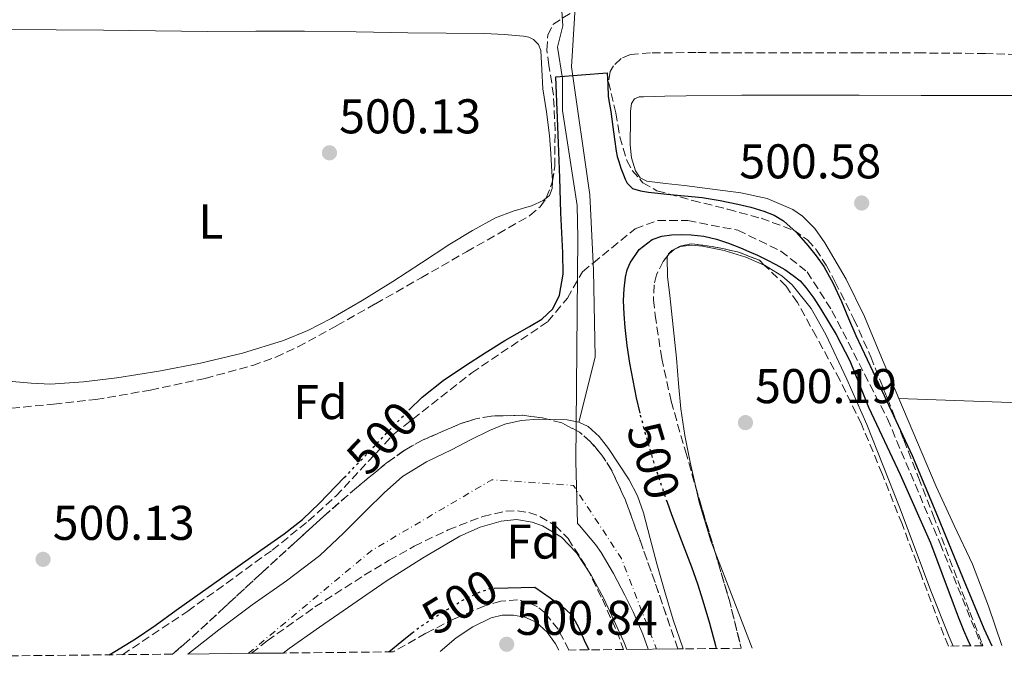
# Model space of a CAD drawing. Units: metres. Extents: x 569715 to 573155, y 4749607 to 4751955.
# Drawn here: x 572288 to 572490, y 4749632 to 4749763 of the extents above; entities that cross this region are included whole.
import ezdxf
from ezdxf.enums import TextEntityAlignment as Align

# ---------------------------------------------------------------- set-up
doc = ezdxf.new("R2010")
doc.units = ezdxf.units.M
doc.header["$MEASUREMENT"] = 0
for name, pattern in [('DGN Style 3', [2.435890702152634, 1.739921930109024, -0.6959687720436097]), ('DGN Style 4', [2.7856150101045474, 1.391937544087219, -0.6959687720436097, 0.001739921930109024, -0.6959687720436097]), ('DGN Style 5', [1.217945351076317, 0.5219765790327072, -0.6959687720436097])]:
    doc.linetypes.add(name, pattern=pattern)
for name, color, linetype, lineweight in [('Acequia sin especificar', 4, 'Continuous', 0), ('Barranco lineal', 142, 'DGN Style 3', 13), ('Cauce permanente', 151, 'Continuous', 13), ('Cauce permanente (área)', 142, 'Continuous', 13), ('Cota de curva de nivel directora', 7, 'Continuous', 0), ('Cota de punto acotado terreno', 7, 'Continuous', 0), ('Curva de nivel directora', 30, 'Continuous', 30), ('Curva de nivel directora no vista', 30, 'DGN Style 5', 30), ('Eje cauce permanente (área)', 70, 'DGN Style 4', 0), ('Etiqueta de uso rústico', 92, 'Continuous', 0), ('Etiqueta de zona arbolada', 92, 'Continuous', 0), ('Límite de municipio', 7, 'Continuous', 0), ('Línea de cambio de uso (parcela vista)', 92, 'Continuous', 0), ('Punto acotado terreno (símbolo)', 7, 'Continuous', 0), ('Zona arbolada', 92, 'DGN Style 3', 0)]:
    doc.layers.add(name, color=color, linetype=linetype, lineweight=lineweight)
doc.styles.add('Style-Arial', font='arial.ttf')

# ---------------------------------------------------------------- blocks, each defined once
blk = doc.blocks.new('5PATER')
at = {"layer": 'Punto acotado terreno (símbolo)', "linetype": 'Continuous', "lineweight": 0}
h = blk.add_hatch(color=51, dxfattribs=at)
edge = h.paths.add_edge_path()
edge.add_ellipse((0, 0), major_axis=(-0.1095731443231308, -0.1110710700762829), ratio=0.9994222409660317, start_angle=0, end_angle=360)

msp = doc.modelspace()

# ---------------------------------------------------------------- linework, layer by layer
at = {"layer": 'Acequia sin especificar', "color": 4, "linetype": 'Continuous', "lineweight": 0}
msp.add_polyline3d([(572401.8700000001, 4749771.859999999, 497.3999999999942), (572401.9299999997, 4749769.27, 497.3899999999995), (572400.9699999997, 4749753.67, 497.9499999999971), (572404.7300000004, 4749727.350000001, 497.7700000000041), (572405.4190999996, 4749713.350000001, 497.6612000000023), (572405.4900000002, 4749711.91, 497.6499999999942), (572405.8099999996, 4749693.99, 497.1699999999983), (572402.4900000002, 4749680.680000001, 495.6499999999942)], dxfattribs=at)
at = {"layer": 'Barranco lineal', "color": 142, "linetype": 'DGN Style 3', "lineweight": 13}
msp.add_polyline3d([(572308.7599999999, 4749632.880000001, 500.0500000000029), (572322.1299999999, 4749641.82, 500), (572339.4900000002, 4749654.350000001, 500), (572346.8899999997, 4749660.32, 500), (572352.5800000001, 4749665.449999999, 500), (572364.5300000003, 4749678.26, 500), (572380.4699999997, 4749690.789999999, 500), (572396.1200000001, 4749701.32, 500), (572400.1100000005, 4749706.16, 500), (572403.2400000002, 4749711.57, 500.0099999999948), (572405.4190999996, 4749713.350000001, 500.0080000000017), (572414.0499999998, 4749720.4, 500), (572418.5999999996, 4749722.07, 500), (572424.8700000001, 4749722.07, 500), (572435.1100000005, 4749720.08, 500), (572443.9299999997, 4749715.810000001, 499.9900000000052), (572449.3399999999, 4749711.539999999, 499.9900000000052), (572454.4600000001, 4749703.560000001, 499.9799999999959), (572465.8399999999, 4749681.359999999, 499.9799999999959), (572476.6600000003, 4749655.74, 499.9600000000065), (572485.1799999997, 4749634.710000001, 500.0200000000041)], dxfattribs=at)
at = {"layer": 'Cauce permanente', "color": 151, "linetype": 'Continuous', "lineweight": 13}
msp.add_polyline3d([(572423.9199999999, 4749634.08, 496.6699999999983), (572422.79, 4749634.07, 503.1300000000047), (572412.2999999998, 4749633.960000001, 496.6999999999971), (572411.6900000004, 4749635.550000001, 496.6999999999971), (572407.5700000003, 4749644.41, 496.6999999999971), (572405.0300000003, 4749649.220000001, 496.6999999999971), (572402.0199999996, 4749653.83, 496.6999999999971), (572398.9000000004, 4749657.029999999, 496.6999999999971), (572395, 4749659.350000001, 496.6999999999971), (572392.9000000004, 4749660.119999999, 496.6999999999971), (572389.6799999997, 4749660.630000001, 496.6999999999971), (572386.5199999996, 4749660.33, 496.6999999999971), (572382.1799999997, 4749659.09, 496.6999999999971), (572378.0099999999, 4749657.210000001, 496.6999999999971), (572370.3399999999, 4749652.720000001, 496.6999999999971), (572362.9199999999, 4749647.970000001, 496.6999999999971), (572356.0599999996, 4749643.27, 496.6999999999971), (572349.2199999997, 4749638.539999999, 496.6999999999971), (572342.9800000004, 4749634.140000001, 496.6999999999971), (572341.7100000001, 4749633.220000001, 496.6999999999971), (572335.2300000004, 4749633.16, 503.1499999999942), (572322.1600000003, 4749633.02, 496.6699999999983), (572328.5499999998, 4749638.02, 496.6699999999983), (572335.3499999996, 4749643.130000001, 496.6699999999983), (572342.4000000004, 4749648.07, 496.6699999999983), (572349.2699999996, 4749653.24, 496.6699999999983), (572354.1299999999, 4749657.84, 496.6699999999983), (572358.8700000001, 4749662.57, 496.6699999999983), (572362.4600000001, 4749666.109999999, 496.6699999999983), (572366.25, 4749669.460000001, 496.6699999999983), (572371.2100000001, 4749672.470000001, 496.6699999999983), (572376.4199999999, 4749675.050000001, 496.6699999999983), (572380.2400000002, 4749677.029999999, 496.6699999999983), (572384.0999999996, 4749678.949999999, 496.6699999999983), (572387.2999999998, 4749680.220000001, 496.6699999999983), (572390.6500000004, 4749681, 496.6699999999983), (572394.1299999999, 4749681.25, 496.6699999999983), (572397.6200000001, 4749681.210000001, 496.6699999999983), (572400.0599999996, 4749681.130000001, 496.6699999999983), (572402.4900000002, 4749680.680000001, 496.6699999999983), (572404.3499999996, 4749679.77, 496.6699999999983), (572406.6399999997, 4749677.720000001, 496.6699999999983), (572408.5800000001, 4749675.210000001, 496.6699999999983), (572412.8099999996, 4749668.82, 496.6699999999983), (572414.5099999999, 4749665.51, 496.6699999999983), (572415.7800000003, 4749662.01, 496.6699999999983), (572417.1399999997, 4749656.779999999, 496.6699999999983), (572418.5, 4749651.560000001, 496.6699999999983), (572420.1600000003, 4749645.779999999, 496.6699999999983), (572421.8600000005, 4749640.01, 496.6699999999983), (572423.8600000005, 4749634.26, 496.6699999999983)], close=True, dxfattribs=at)
at = {"layer": 'Cauce permanente (área)', "color": 142, "linetype": 'Continuous', "lineweight": 13, "flags": 128}
for points, elevation in [([(572322.1600000003, 4749633.02), (572328.5499999998, 4749638.02), (572335.3499999996, 4749643.130000001), (572342.4000000004, 4749648.07), (572349.2699999996, 4749653.24), (572354.1299999999, 4749657.84), (572358.8700000001, 4749662.57), (572362.4600000001, 4749666.109999999), (572366.25, 4749669.460000001), (572371.2100000001, 4749672.470000001), (572376.4199999999, 4749675.050000001), (572380.2400000002, 4749677.029999999), (572384.0999999996, 4749678.949999999), (572387.2999999998, 4749680.220000001), (572390.6500000004, 4749681), (572394.1299999999, 4749681.25), (572397.6200000001, 4749681.210000001), (572400.0599999996, 4749681.130000001), (572402.4900000002, 4749680.680000001), (572404.3499999996, 4749679.77), (572406.6399999997, 4749677.720000001), (572408.5800000001, 4749675.210000001), (572412.8099999996, 4749668.82), (572414.5099999999, 4749665.51), (572415.7800000003, 4749662.01), (572417.1399999997, 4749656.779999999), (572418.5, 4749651.560000001), (572420.1600000003, 4749645.779999999), (572421.8600000005, 4749640.01), (572423.8600000005, 4749634.26), (572423.9199999999, 4749634.08)], 496.6699999999983), ([(572412.2999999998, 4749633.960000001), (572411.6900000004, 4749635.550000001), (572407.5700000003, 4749644.41), (572405.0300000003, 4749649.220000001), (572402.0199999996, 4749653.83), (572398.9000000004, 4749657.029999999), (572395, 4749659.350000001), (572392.9000000004, 4749660.119999999), (572389.6799999997, 4749660.630000001), (572386.5199999996, 4749660.33), (572382.1799999997, 4749659.09), (572378.0099999999, 4749657.210000001), (572370.3399999999, 4749652.720000001), (572362.9199999999, 4749647.970000001), (572356.0599999996, 4749643.27), (572349.2199999997, 4749638.539999999), (572342.9800000004, 4749634.140000001), (572341.7100000001, 4749633.220000001)], 496.6999999999971)]:
    msp.add_lwpolyline(points, dxfattribs=dict(at, elevation=elevation))
at = {"layer": 'Curva de nivel directora', "color": 30, "linetype": 'Continuous', "lineweight": 30, "flags": 128}
for points, elevation in [([(572367.5499999984, 4749683.119999999), (572367.6299999988, 4749683.210000001), (572370.2999999999, 4749685.810000001), (572374.6299999994, 4749689.220000002), (572379.2199999985, 4749692.29), (572383.2199999993, 4749694.91), (572387.2599999983, 4749697.460000004), (572389.7799999996, 4749698.880000002), (572392.3200000009, 4749700.279999999), (572394.9000000004, 4749701.79), (572397.1199999999, 4749703.970000002), (572398.499999999, 4749706.77), (572399.25, 4749711.080000003), (572399.1899999996, 4749715.440000001), (572398.9900000007, 4749719.550000001), (572398.7999999986, 4749723.67), (572398.5799999994, 4749730.830000003), (572398.3200000002, 4749737.990000002), (572397.7300000001, 4749751.59), (572408.269999999, 4749752.400000001), (572408.3899999997, 4749749.970000002), (572408.5100000004, 4749747.539999999), (572408.7400000006, 4749746.000000002), (572409.04, 4749744.470000001), (572409.2500000002, 4749742.900000001), (572409.4600000003, 4749741.33), (572409.8, 4749738.82), (572410.1599999999, 4749736.310000002), (572410.37, 4749735.240000002), (572410.6600000006, 4749734.180000001), (572411.11, 4749732.810000002), (572411.6199999995, 4749731.460000002), (572411.9599999993, 4749730.61), (572412.3700000005, 4749729.780000002), (572413.5099999983, 4749728.690000001), (572415.1299999988, 4749728.210000002), (572416.7899999995, 4749727.939999999), (572418.6699999992, 4749727.7), (572420.5600000002, 4749727.470000003), (572424.1900000002, 4749727.15), (572427.8099999989, 4749726.800000002), (572431.479999999, 4749726.220000001), (572435.1200000001, 4749725.470000002), (572437.8200000003, 4749724.810000002), (572440.4800000001, 4749724.020000001), (572442.5900000001, 4749723.210000002), (572444.5300000003, 4749722.020000001), (572447.1399999987, 4749719.590000001), (572449.47, 4749716.930000001), (572451.2200000002, 4749714.859999999), (572452.7999999982, 4749712.660000003), (572454.7299999994, 4749709.119999999), (572456.4199999992, 4749705.470000002), (572457.8799999988, 4749701.960000002), (572459.3600000007, 4749698.45), (572465.199999999, 4749686.140000002), (572470.959999999, 4749673.800000001), (572476.1200000001, 4749661.320000002), (572481.2299999997, 4749648.82), (572485.650000001, 4749638.240000002), (572487.2600000004, 4749634.730000002)], 500.0000000000006), ([(572415.0599999995, 4749682.5), (572414.3399999997, 4749685.67), (572413.6, 4749689.220000002), (572412.9400000004, 4749692.789999999), (572412.3899999984, 4749696.430000001), (572411.9500000003, 4749700.08), (572411.7499999991, 4749702.86), (572411.6599999997, 4749705.640000001), (572411.7499999991, 4749708.050000001), (572412.0300000008, 4749710.470000002), (572412.3899999984, 4749711.950000001), (572413.0099999999, 4749713.380000002), (572414.8799999984, 4749716.119999999), (572417.5000000002, 4749718.150000001), (572419.4899999995, 4749718.869999999), (572421.5199999991, 4749719.140000002), (572423.5399999997, 4749719.220000002), (572425.5499999991, 4749719.140000002), (572428.1599999998, 4749718.84), (572430.7399999992, 4749718.27), (572433.2299999992, 4749717.439999999), (572435.6599999989, 4749716.480000001), (572437.409999999, 4749715.730000001), (572439.1399999991, 4749714.95), (572441.05, 4749714.020000001), (572442.9399999988, 4749713.039999999), (572444.7599999983, 4749711.990000002), (572446.5099999984, 4749710.800000002), (572447.900000001, 4749709.66), (572449.1199999992, 4749708.340000001), (572450.7100000005, 4749706.15), (572452.159999999, 4749703.870000001), (572455.2999999993, 4749698.650000001), (572458.1299999993, 4749693.27), (572460.0699999993, 4749688.500000002), (572461.9800000003, 4749683.730000001), (572468.469999999, 4749669.869999999), (572474.6600000005, 4749655.880000002), (572476.9999999985, 4749649.660000001), (572479.3299999998, 4749643.430000001), (572480.3699999992, 4749640.680000001), (572481.4399999998, 4749637.939999999), (572482.3699999996, 4749635.880000001), (572482.9199999995, 4749634.689999999)], 500.0000000000007), ([(572306.0099999994, 4749632.850000001), (572307.1799999984, 4749633.560000001), (572311.3899999994, 4749636.109999999), (572315.4599999997, 4749638.850000001), (572319.7400000001, 4749642.039999999), (572332.4000000001, 4749650.970000001), (572337.17, 4749654.33), (572341.94, 4749657.680000001), (572345.7199999996, 4749660.670000002), (572349.2299999989, 4749663.990000002), (572354.2899999993, 4749669.25)], 500.0000000000009), ([(572430.7599999993, 4749634.150000001), (572430.6099999996, 4749634.720000001), (572429.3499999989, 4749639.310000002), (572428.0300000003, 4749643.880000001), (572426.9100000004, 4749647.37), (572425.699999999, 4749650.840000001), (572423.6200000001, 4749656.210000002), (572421.5399999992, 4749661.59), (572420.6499999998, 4749664.150000001)], 500.0000000000009), ([(572385.079999999, 4749646.560000001), (572393.4599999987, 4749646.770000001), (572396.5700000001, 4749644.550000002), (572399.6799999991, 4749642.32), (572401.0000000001, 4749641.02), (572402.4100000005, 4749638.539999999), (572403.5799999995, 4749635.890000002), (572404.5199999983, 4749633.880000001)], 500.0000000000009), ([(572363.4400000002, 4749633.449999999), (572366.1099999989, 4749635.66), (572368.2300000001, 4749637.340000001)], 500.000000000001)]:
    msp.add_lwpolyline(points, dxfattribs=dict(at, elevation=elevation))
at = {"layer": 'Curva de nivel directora no vista', "color": 30, "linetype": 'DGN Style 5', "lineweight": 30, "flags": 128}
for points, elevation in [([(572354.2899999993, 4749669.25), (572357.1599999993, 4749672.240000002), (572365.0400000005, 4749680.530000002), (572367.5499999984, 4749683.119999999)], 500.000000000001), ([(572420.6499999998, 4749664.150000001), (572418.6600000003, 4749669.960000001), (572416.0999999989, 4749678.440000001), (572415.16, 4749682.04), (572415.0599999995, 4749682.5)], 500.000000000001), ([(572368.2300000001, 4749637.340000001), (572369.4599999995, 4749638.310000001), (572372.4599999991, 4749640.36), (572375.5799999994, 4749642.24), (572378.6399999994, 4749644.110000002), (572381.8400000002, 4749645.640000002), (572384.4499999987, 4749646.550000002), (572385.079999999, 4749646.560000001)], 500.0000000000009)]:
    msp.add_lwpolyline(points, dxfattribs=dict(at, elevation=elevation))
at = {"layer": 'Eje cauce permanente (área)', "color": 70, "linetype": 'DGN Style 4', "lineweight": 0, "extrusion": (0.0001180560869597566, 0.0001147315189888685, 0.9999999864497194), "elevation": 1109.189960031156, "flags": 128}
msp.add_lwpolyline([(572334.5073743401, 4749633.054001398), (572359.9573753425, 4749654.264002061), (572384.547375172, 4749668.724001634), (572401.3173750547, 4749667.564001415), (572411.1473749863, 4749652.524001379), (572418.3673749357, 4749633.924001404)], dxfattribs=at)
at = {"layer": 'Límite de municipio', "color": 7, "linetype": 'Continuous', "lineweight": 0}
msp.add_polyline3d([(572398.9800000004, 4749777, 501.42), (572398.9800000004, 4749776.49, 501.42), (572398.9600000009, 4749773.710000001, 501.34), (572398.9200000018, 4749766.199999999, 500.78), (572399.1999999993, 4749762.109999999, 500.5700000000001), (572398.0700000003, 4749757.710000001, 500.3), (572399.1099999994, 4749751.290000001, 500), (572399.129999999, 4749744.67, 500), (572402.1099999994, 4749725.15, 500), (572402.25, 4749718.52, 500), (572401.8599999994, 4749672.560000001, 496.68), (572402.1700000018, 4749659.810000001, 496.69), (572402.5899999999, 4749659.430000001, 496.69), (572405.879999999, 4749655.529999999, 496.69), (572407.0199999996, 4749653.869999999, 496.69), (572409.5899999999, 4749649.58, 496.69), (572411.9200000018, 4749645.140000001, 496.69), (572413.6000000016, 4749641.66, 496.69), (572415.5899999999, 4749637.07, 496.69), (572416.7100000009, 4749634, 496.69)], dxfattribs=at)
at = {"layer": 'Línea de cambio de uso (parcela vista)', "color": 92, "linetype": 'Continuous', "lineweight": 0, "extrusion": (0.009870574654157648, -0.0003546393189811621, 0.9999512218038189), "elevation": 4467.430118904555, "flags": 128}
msp.add_lwpolyline([(572435.3340122522, 4749687.403008211), (572510.2076691623, 4749684.713008043)], dxfattribs=at)
at = {"layer": 'Línea de cambio de uso (parcela vista)', "color": 92, "linetype": 'Continuous', "lineweight": 0}
for points in [[(572285.3899999997, 4749761.300000001, 500.0299999999989), (572295.1200000001, 4749761.279999999, 500.0299999999989), (572304.8600000005, 4749761.220000001, 500.0399999999936), (572315.5300000003, 4749761.08, 500.0599999999977), (572326.2000000002, 4749760.949999999, 500.0800000000018), (572336.1500000004, 4749760.980000001, 500.1000000000058), (572346.1100000005, 4749761, 500.1399999999995), (572356.7100000001, 4749760.84, 500.179999999993), (572367.3200000003, 4749760.66, 500.2200000000012), (572375.2300000004, 4749760.58, 500.25), (572383.1299999999, 4749760.52, 500.2799999999989), (572387.1299999999, 4749760.32, 500.2799999999989), (572391.1299999999, 4749759.939999999, 500.2700000000041), (572392.1799999997, 4749759.75, 500.2700000000041), (572393.1799999997, 4749759.27, 500.2799999999989), (572394.1600000003, 4749758.26, 500.320000000007), (572394.6299999999, 4749757.01, 500.3500000000058), (572394.8499999996, 4749753.09, 500.3600000000006), (572395.0499999998, 4749749.17, 500.3800000000047), (572395.7999999998, 4749744.380000001, 500.3999999999942), (572396.4600000001, 4749739.57, 500.4100000000035), (572396.7300000004, 4749735.84, 500.3800000000047), (572396.9500000002, 4749732.100000001, 500.3300000000018), (572397.04, 4749730.369999999, 500.3399999999965), (572397.0367000002, 4749730.088, 500.3415999999997)], [(572498.5800000001, 4749747.779999999, 501.179999999993), (572485.6699999999, 4749747.76, 501.1699999999983), (572472.7599999999, 4749747.76, 501.1499999999942), (572460.0599999996, 4749747.810000001, 501.1399999999995), (572447.3700000001, 4749747.859999999, 501.1300000000047), (572435.9400000004, 4749747.810000001, 501.0599999999977), (572424.5199999996, 4749747.699999999, 500.9400000000023), (572420.1500000004, 4749747.630000001, 500.8800000000047), (572415.7800000003, 4749747.52, 500.8399999999965), (572414.8300000001, 4749747.52, 500.8399999999965), (572413.9100000003, 4749747.08, 500.8399999999965), (572413.2699999996, 4749746.100000001, 500.8399999999965), (572413.0599999996, 4749744.58, 500.8399999999965), (572413.1100000005, 4749743.039999999, 500.8399999999965), (572412.9900000002, 4749737.66, 500.8399999999965), (572413.29, 4749734.960000001, 500.8399999999965), (572414.1200000001, 4749732.279999999, 500.8399999999965), (572415.0499999998, 4749730.880000001, 500.7400000000052), (572416.4199999999, 4749730.15, 500.6399999999995), (572420.29, 4749729.699999999, 500.6300000000047), (572424.1500000004, 4749729.300000001, 500.6399999999995), (572429.9400000004, 4749728.550000001, 500.6399999999995), (572435.7400000002, 4749727.76, 500.6499999999942), (572441.1799999997, 4749726.59, 500.6499999999942), (572446.4100000003, 4749724.34, 500.6499999999942), (572448.4199999999, 4749722.970000001, 500.6600000000035), (572450.9299999997, 4749720.449999999, 500.6699999999983), (572452.9800000004, 4749717.52, 500.6999999999971), (572457.3700000001, 4749710.060000001, 500.7899999999936), (572461.1399999997, 4749702.359999999, 500.9100000000035), (572464.6500000004, 4749693.939999999, 501.1300000000047), (572468.1699999999, 4749685.52, 501.2899999999936)], [(572397.0367000002, 4749730.088, 500.3415999999997), (572397.0199999996, 4749728.65, 500.3500000000058), (572396.4100000003, 4749727.24, 500.3300000000018), (572395.7412999999, 4749726.692399999, 500.3246999999974)], [(572395.7412999999, 4749726.692399999, 500.3246999999974), (572395.1399999997, 4749726.199999999, 500.320000000007), (572392.7199999997, 4749725.09, 500.3099999999977), (572388.9600000001, 4749724.029999999, 500.320000000007), (572385.3700000001, 4749722.66, 500.320000000007), (572380.6299999999, 4749720.01, 500.2400000000052), (572375.9600000001, 4749717.210000001, 500.1699999999983), (572370.1200000001, 4749713.369999999, 500.179999999993), (572364.2800000003, 4749709.539999999, 500.1900000000023), (572357.9900000002, 4749705.67, 500.1499999999942), (572351.5899999999, 4749701.939999999, 500.1199999999953), (572346.8099999996, 4749699.49, 500.1100000000006), (572341.8300000001, 4749697.460000001, 500.0899999999965), (572333.3700000001, 4749694.800000001, 500.0899999999965), (572324.7599999999, 4749692.76, 500.0899999999965), (572316.1900000004, 4749691.140000001, 500.1100000000006), (572307.5599999996, 4749689.779999999, 500.1199999999953), (572300.7699999996, 4749688.91, 500.1300000000047), (572293.9600000001, 4749688.470000001, 500.1199999999953), (572290.0199999996, 4749688.67, 500.1100000000006), (572286.0700000003, 4749688.980000001, 500.0899999999965)], [(572422.0387000004, 4749716.1284, 500.4464000000008), (572421.5499999998, 4749715.91, 500.429999999993), (572420.8899999997, 4749715.27, 500.3999999999942), (572420.7526000004, 4749714.891100001, 500.3904999999941)], [(572440.5636, 4749712.9299, 500.6996000000072), (572436.7599999999, 4749714.560000001, 500.6699999999983), (572432.3300000001, 4749715.92, 500.5899999999965), (572427.8499999996, 4749716.800000001, 500.5099999999948), (572425.5999999996, 4749717.01, 500.5), (572423.3399999999, 4749716.710000001, 500.4900000000052), (572422.0387000004, 4749716.1284, 500.4464000000008)], [(572420.7526000004, 4749714.891100001, 500.3904999999941), (572420.5999999996, 4749714.470000001, 500.3800000000047), (572420.7000000002, 4749710.59, 500.3699999999953), (572421.1299999999, 4749706.710000001, 500.3600000000006), (572421.8300000001, 4749700.27, 500.3600000000006), (572422.5199999996, 4749693.83, 500.3600000000006), (572422.9600000001, 4749688.609999999, 500.3600000000006), (572423.4199999999, 4749683.4, 500.3600000000006), (572424.2400000002, 4749677.890000001, 500.3600000000006), (572425.3499999996, 4749672.42, 500.3500000000058), (572426.4881999996, 4749667.282500001, 500.3185999999987)], [(572479.3399999999, 4749634.65, 500.3099999999977), (572478.5099999999, 4749636.560000001, 500.320000000007), (572474.7300000004, 4749646.01, 500.3800000000047), (572471.5300000003, 4749654.600000001, 500.4100000000035), (572468.3300000001, 4749663.189999999, 500.4400000000023), (572465, 4749671.680000001, 500.4799999999959), (572461.5899999999, 4749680.15, 500.5099999999948), (572457.5300000003, 4749689.480000001, 500.5099999999948), (572453.1799999997, 4749698.689999999, 500.5099999999948), (572450.1799999997, 4749704.02, 500.5899999999965), (572446.2599999999, 4749708.880000001, 500.679999999993), (572444.1399999997, 4749710.75, 500.6999999999971), (572440.6100000005, 4749712.91, 500.6999999999971), (572440.5636, 4749712.9299, 500.6996000000072)], [(572468.1699999999, 4749685.52, 501.2899999999936), (572471.9900000002, 4749676.470000001, 501.2899999999936), (572475.8300000001, 4749667.430000001, 501.2799999999989), (572479.5700000003, 4749659.439999999, 501.2899999999936), (572483.3499999996, 4749651.480000001, 501.2899999999936), (572486.5700000003, 4749642.850000001, 501.1999999999971), (572489.3700000001, 4749634.76, 501.0899999999965)], [(572426.4881999996, 4749667.282500001, 500.3185999999987), (572427.1600000003, 4749664.25, 500.3000000000029), (572429.5700000003, 4749656.26, 500.25), (572430.4672999998, 4749653.9286, 500.2556000000041)], [(572430.4672999998, 4749653.9286, 500.2556000000041), (572432.7800000003, 4749647.92, 500.2700000000041), (572436.0099999999, 4749639.59, 500.320000000007), (572438.0599999996, 4749634.220000001, 500.3699999999953)], [(572374, 4749633.560000001, 500.6100000000006), (572377.2999999998, 4749636.310000001, 500.6199999999953), (572380.6900000004, 4749638.609999999, 500.6600000000035), (572384.4500000002, 4749640.42, 500.7200000000012), (572386.7300000004, 4749640.980000001, 500.75), (572389.0300000003, 4749641, 500.7799999999989), (572391.3899999997, 4749640.609999999, 500.8000000000029), (572393.6699999999, 4749639.560000001, 500.8000000000029), (572395.9800000004, 4749637.52, 500.7799999999989), (572397.6900000004, 4749635.09, 500.7599999999948), (572398.3700000001, 4749633.810000001, 500.75)]]:
    msp.add_polyline3d(points, dxfattribs=at)
at = {"layer": 'Zona arbolada', "color": 92, "linetype": 'DGN Style 3', "lineweight": 0, "flags": 128}
for points, elevation in [([(572422.0387000004, 4749716.1284), (572421.0300000003, 4749715.24), (572420.7526000004, 4749714.891100001)], 503.2299999999959), ([(572422.79, 4749634.07), (572421.1799999997, 4749638.83), (572418.1200000001, 4749647.699999999), (572415.1100000005, 4749656.189999999), (572412.0199999996, 4749664.65), (572409.1399999997, 4749670.92), (572407.2100000001, 4749673.859999999), (572404.8200000003, 4749676.710000001), (572402.6299999999, 4749678.600000001), (572398.9600000001, 4749680.49), (572395.0300000003, 4749681.539999999), (572390.8499999996, 4749682.07), (572384.4500000002, 4749681.9), (572381.2999999998, 4749681.310000001), (572378.25, 4749680.359999999), (572370.3700000001, 4749676.960000001), (572366.6600000003, 4749674.880000001), (572363.1799999997, 4749672.41), (572356.8099999996, 4749667.189999999), (572350.6299999999, 4749661.810000001), (572343.9900000002, 4749655.77), (572337.3700000001, 4749649.720000001), (572329.7000000002, 4749642.619999999), (572322.0099999999, 4749635.560000001), (572319.0300000003, 4749632.99)], 503.1300000000046)]:
    msp.add_lwpolyline(points, dxfattribs=dict(at, elevation=elevation))
at = {"layer": 'Zona arbolada', "color": 92, "linetype": 'DGN Style 3', "lineweight": 0, "extrusion": (-2.669495679590807e-05, 0.0004394179814697968, 0.9999999030996037), "elevation": 2575.059685336195, "flags": 128}
msp.add_lwpolyline([(572440.5768297887, 4749712.256929029), (572439.5532297383, 4749713.247029755), (572435.0732297396, 4749714.987029535), (572430.4732297416, 4749715.967029387), (572425.6832297432, 4749716.637029266), (572423.2832297436, 4749716.157029283), (572422.1332297446, 4749715.527029331), (572422.0519297449, 4749715.455429337)], dxfattribs=at)
at = {"layer": 'Zona arbolada', "color": 92, "linetype": 'DGN Style 3', "lineweight": 0, "extrusion": (-0.2572174118269576, -0.06858825747866773, 0.9639164144204007), "elevation": -472524.2430880069, "flags": 128}
msp.add_lwpolyline([(-4441821.239703701, 1712879.606646701), (-4441818.312998055, 1712879.668628989), (-4441807.761072041, 1712880.013091315), (-4441807.311437964, 1712880.025872356)], dxfattribs=at)
at = {"layer": 'Zona arbolada', "color": 92, "linetype": 'DGN Style 3', "lineweight": 0, "extrusion": (0.1103340429848661, 0.04432991386219603, 0.9929054626174558), "elevation": 274210.2403501952, "flags": 128}
msp.add_lwpolyline([(4193824.260151397, -2285505.667006473), (4193814.19350607, -2285504.700700555), (4193803.954571996, -2285503.271005115)], dxfattribs=at)
at = {"layer": 'Zona arbolada', "color": 92, "linetype": 'DGN Style 3', "lineweight": 0}
for points in [[(572397.0367000002, 4749730.088, 503.7804999999935), (572397.5300000003, 4749733.189999999, 503.7899999999936), (572397.5800000001, 4749740.52, 503.7899999999936), (572397.2599999999, 4749747.859999999, 503.7899999999936), (572396.3099999996, 4749754.02, 503.7899999999936), (572395.9100000003, 4749757.100000001, 503.7899999999936), (572396.0700000003, 4749760.16, 503.7899999999936), (572397.1500000004, 4749762.369999999, 503.7899999999936), (572401.3399999999, 4749765.08, 503.7899999999936), (572404.25, 4749765.810000001, 503.7899999999936), (572412.5899999999, 4749766.77, 503.7899999999936), (572420.9500000002, 4749767.279999999, 503.7899999999936), (572432.8099999996, 4749767.680000001, 503.8000000000029), (572444.6600000003, 4749768.08, 503.8399999999965), (572457.0899999999, 4749768.550000001, 503.9199999999983), (572469.5099999999, 4749768.980000001, 504), (572481.4600000001, 4749768.980000001, 504.0200000000041), (572493.4199999999, 4749768.640000001, 504.0399999999936)], [(572285.9299999997, 4749683.529999999, 504), (572294.5999999996, 4749684.359999999, 504), (572303.2400000002, 4749685.300000001, 504), (572314.5099999999, 4749687.26, 503.9799999999959), (572325.7199999997, 4749689.65, 503.9600000000065), (572335.4800000004, 4749692.300000001, 503.9499999999971), (572340.2100000001, 4749694.01, 503.9400000000023), (572344.7800000003, 4749696.130000001, 503.929999999993), (572352.7800000003, 4749700.5, 503.8999999999942), (572360.7100000001, 4749704.970000001, 503.8699999999953), (572370.0599999996, 4749710.310000001, 503.8500000000058), (572379.4199999999, 4749715.65, 503.8399999999965), (572385.9100000003, 4749719.359999999, 503.8000000000029), (572392.3899999997, 4749723.08, 503.7700000000041), (572394.5499999998, 4749724.92, 503.7700000000041), (572395.7800000003, 4749726.75, 503.7799999999989), (572397.0099999999, 4749729.92, 503.7799999999989), (572397.5300000003, 4749733.189999999, 503.7899999999936), (572397.5800000001, 4749740.52, 503.7899999999936), (572397.2599999999, 4749747.859999999, 503.7899999999936), (572396.3099999996, 4749754.02, 503.7899999999936), (572395.9100000003, 4749757.100000001, 503.7899999999936), (572396.0700000003, 4749760.16, 503.7899999999936), (572397.1500000004, 4749762.369999999, 503.7899999999936), (572401.3399999999, 4749765.08, 503.7899999999936)], [(572499.7100000001, 4749756.02, 504.6000000000058), (572485.9900000002, 4749756.4, 504.6000000000058), (572473.0499999998, 4749756.51, 504.6000000000058), (572460.0999999996, 4749756.550000001, 504.6000000000058), (572448.0300000003, 4749756.560000001, 504.6000000000058), (572435.9600000001, 4749756.560000001, 504.6000000000058), (572426.5700000003, 4749756.57, 504.6100000000006), (572417.1799999997, 4749756.560000001, 504.6199999999953), (572413.0499999998, 4749756.17, 504.6199999999953), (572411.1500000004, 4749755.350000001, 504.6199999999953), (572409.5599999996, 4749753.84, 504.6199999999953), (572408.9199999999, 4749752.680000001, 504.6199999999953), (572408.5899999999, 4749750.57, 504.6199999999953), (572410.0700000003, 4749744.180000001, 504.6199999999953), (572410.8799999999, 4749739.279999999, 504.6199999999953), (572412.3099999996, 4749734.42, 504.6000000000058), (572413.4000000004, 4749732.390000001, 504.570000000007), (572415.6399999997, 4749729.850000001, 504.4700000000012), (572418.5199999996, 4749728.199999999, 504.4100000000035), (572425.7999999998, 4749726.210000001, 504.4100000000035), (572433.0800000001, 4749724.4, 504.4100000000035), (572439.9000000004, 4749722.539999999, 504.4199999999983), (572446.5999999996, 4749720.07, 504.429999999993), (572449.4100000003, 4749718.119999999, 504.429999999993), (572451.1399999997, 4749716.210000001, 504.429999999993), (572453.2800000003, 4749712.92, 504.429999999993), (572455.1100000005, 4749709.439999999, 504.429999999993), (572458.9600000001, 4749701.83, 504.4400000000023), (572462.4199999999, 4749694.08, 504.4400000000023), (572465.8300000001, 4749685.550000001, 504.4499999999971), (572469.2100000001, 4749677, 504.4600000000065), (572472.2400000002, 4749669.27, 504.4600000000065), (572475.2400000002, 4749661.539999999, 504.4400000000023), (572477.7699999996, 4749654.84, 504.3800000000047), (572480.29, 4749648.130000001, 504.2799999999989), (572482.7699999996, 4749641.65, 504.1699999999983), (572485.2699999996, 4749635.17, 504.0800000000018), (572485.4500000002, 4749634.720000001, 504.070000000007), (572478.3700000001, 4749634.640000001, 503.6300000000047), (572476.5499999998, 4749639.16, 503.6100000000006), (572472.7100000001, 4749649.460000001, 503.5599999999977), (572468.8399999999, 4749659.75, 503.5), (572464.7699999996, 4749670.039999999, 503.4700000000012), (572460.5, 4749680.26, 503.4499999999971), (572456.0800000001, 4749689.33, 503.4100000000035), (572451.2599999999, 4749698.210000001, 503.3600000000006), (572447.3499999996, 4749705.24, 503.2799999999989), (572445.04, 4749708.600000001, 503.2400000000052), (572439.54, 4749713.92, 503.2299999999959), (572435.0599999996, 4749715.66, 503.2299999999959), (572430.4600000001, 4749716.640000001, 503.2299999999959), (572425.6699999999, 4749717.310000001, 503.2299999999959), (572423.2699999996, 4749716.83, 503.2299999999959), (572422.1200000001, 4749716.199999999, 503.2299999999959), (572421.0300000003, 4749715.24, 503.2299999999959), (572419.79, 4749713.680000001, 503.2299999999959), (572418.4000000004, 4749710.939999999, 503.2400000000052), (572417.9100000003, 4749708.880000001, 503.2599999999948), (572417.7999999998, 4749705.77, 503.2799999999989), (572418.1399999997, 4749702.65, 503.2899999999936), (572419.4800000004, 4749693.76, 503.3000000000029), (572421.4299999997, 4749684.949999999, 503.3099999999977), (572424.3499999996, 4749674.689999999, 503.3399999999965), (572427.2999999998, 4749664.470000001, 503.3999999999942), (572430.3399999999, 4749654.359999999, 503.4900000000052), (572433.3300000001, 4749644.230000001, 503.6100000000006), (572435.8300000001, 4749634.199999999, 503.7799999999989), (572423.9199999999, 4749634.08, 496.6699999999983), (572422.79, 4749634.07, 503.1300000000047), (572421.1799999997, 4749638.83, 503.1300000000047), (572418.1200000001, 4749647.699999999, 503.1300000000047), (572415.1100000005, 4749656.189999999, 503.1300000000047), (572412.0199999996, 4749664.65, 503.1300000000047), (572409.1399999997, 4749670.92, 503.1300000000047), (572407.2100000001, 4749673.859999999, 503.1300000000047), (572404.8200000003, 4749676.710000001, 503.1300000000047), (572402.6299999999, 4749678.600000001, 503.1300000000047), (572398.9600000001, 4749680.49, 503.1300000000047), (572395.0300000003, 4749681.539999999, 503.1300000000047), (572390.8499999996, 4749682.07, 503.1300000000047), (572384.4500000002, 4749681.9, 503.1300000000047), (572381.2999999998, 4749681.310000001, 503.1300000000047), (572378.25, 4749680.359999999, 503.1300000000047), (572370.3700000001, 4749676.960000001, 503.1300000000047), (572366.6600000003, 4749674.880000001, 503.1300000000047), (572363.1799999997, 4749672.41, 503.1300000000047), (572356.8099999996, 4749667.189999999, 503.1300000000047), (572350.6299999999, 4749661.810000001, 503.1300000000047), (572343.9900000002, 4749655.77, 503.1300000000047), (572337.3700000001, 4749649.720000001, 503.1300000000047), (572329.7000000002, 4749642.619999999, 503.1300000000047), (572322.0099999999, 4749635.560000001, 503.1300000000047), (572319.0300000003, 4749632.99, 503.1300000000047), (572256.75, 4749632.34, 503.9600000000065)], [(572499.7100000001, 4749756.02, 504.6000000000058), (572485.9900000002, 4749756.4, 504.6000000000058), (572473.0499999998, 4749756.51, 504.6000000000058), (572460.0999999996, 4749756.550000001, 504.6000000000058), (572448.0300000003, 4749756.560000001, 504.6000000000058), (572435.9600000001, 4749756.560000001, 504.6000000000058), (572426.5700000003, 4749756.57, 504.6100000000006), (572417.1799999997, 4749756.560000001, 504.6199999999953), (572413.0499999998, 4749756.17, 504.6199999999953), (572411.1500000004, 4749755.350000001, 504.6199999999953), (572409.5599999996, 4749753.84, 504.6199999999953), (572408.9199999999, 4749752.680000001, 504.6199999999953), (572408.5899999999, 4749750.57, 504.6199999999953), (572410.0700000003, 4749744.180000001, 504.6199999999953), (572410.8799999999, 4749739.279999999, 504.6199999999953), (572412.3099999996, 4749734.42, 504.6000000000058), (572413.4000000004, 4749732.390000001, 504.570000000007), (572415.6399999997, 4749729.850000001, 504.4700000000012), (572418.5199999996, 4749728.199999999, 504.4100000000035), (572425.7999999998, 4749726.210000001, 504.4100000000035), (572433.0800000001, 4749724.4, 504.4100000000035), (572439.9000000004, 4749722.539999999, 504.4199999999983), (572446.5999999996, 4749720.07, 504.429999999993), (572449.4100000003, 4749718.119999999, 504.429999999993), (572451.1399999997, 4749716.210000001, 504.429999999993), (572453.2800000003, 4749712.92, 504.429999999993), (572455.1100000005, 4749709.439999999, 504.429999999993), (572458.9600000001, 4749701.83, 504.4400000000023), (572462.4199999999, 4749694.08, 504.4400000000023), (572465.8300000001, 4749685.550000001, 504.4499999999971), (572469.2100000001, 4749677, 504.4600000000065), (572472.2400000002, 4749669.27, 504.4600000000065), (572475.2400000002, 4749661.539999999, 504.4400000000023), (572477.7699999996, 4749654.84, 504.3800000000047), (572480.29, 4749648.130000001, 504.2799999999989), (572482.7699999996, 4749641.65, 504.1699999999983), (572485.2699999996, 4749635.17, 504.0800000000018), (572485.4500000002, 4749634.720000001, 504.070000000007)], [(572395.7412999999, 4749726.692399999, 503.7796999999992), (572395.7800000003, 4749726.75, 503.7799999999989), (572397.0099999999, 4749729.92, 503.7799999999989), (572397.0367000002, 4749730.088, 503.7804999999935)], [(572285.9299999997, 4749683.529999999, 504), (572294.5999999996, 4749684.359999999, 504), (572303.2400000002, 4749685.300000001, 504), (572314.5099999999, 4749687.26, 503.9799999999959), (572325.7199999997, 4749689.65, 503.9600000000065), (572335.4800000004, 4749692.300000001, 503.9499999999971), (572340.2100000001, 4749694.01, 503.9400000000023), (572344.7800000003, 4749696.130000001, 503.929999999993), (572352.7800000003, 4749700.5, 503.8999999999942), (572360.7100000001, 4749704.970000001, 503.8699999999953), (572370.0599999996, 4749710.310000001, 503.8500000000058), (572379.4199999999, 4749715.65, 503.8399999999965), (572385.9100000003, 4749719.359999999, 503.8000000000029), (572392.3899999997, 4749723.08, 503.7700000000041), (572394.5499999998, 4749724.92, 503.7700000000041), (572395.7412999999, 4749726.692399999, 503.7796999999992)], [(572420.7526000004, 4749714.891100001, 503.2299999999959), (572419.79, 4749713.680000001, 503.2299999999959), (572418.4000000004, 4749710.939999999, 503.2400000000052), (572417.9100000003, 4749708.880000001, 503.2599999999948), (572417.7999999998, 4749705.77, 503.2799999999989), (572418.1399999997, 4749702.65, 503.2899999999936), (572419.4800000004, 4749693.76, 503.3000000000029), (572421.4299999997, 4749684.949999999, 503.3099999999977), (572424.3499999996, 4749674.689999999, 503.3399999999965), (572426.4881999996, 4749667.282500001, 503.3834999999963)], [(572478.3700000001, 4749634.640000001, 503.6300000000047), (572476.5499999998, 4749639.16, 503.6100000000006), (572472.7100000001, 4749649.460000001, 503.5599999999977), (572468.8399999999, 4749659.75, 503.5), (572464.7699999996, 4749670.039999999, 503.4700000000012), (572460.5, 4749680.26, 503.4499999999971), (572456.0800000001, 4749689.33, 503.4100000000035), (572451.2599999999, 4749698.210000001, 503.3600000000006), (572447.3499999996, 4749705.24, 503.2799999999989), (572445.04, 4749708.600000001, 503.2400000000052), (572440.5636, 4749712.9299, 503.2318999999989)], [(572335.2300000004, 4749633.16, 503.1499999999942), (572338.4600000001, 4749635.720000001, 503.1499999999942), (572348.2599999999, 4749642.680000001, 503.0599999999977), (572358.3899999997, 4749649.189999999, 502.9600000000065), (572363.4800000004, 4749652.27, 502.9199999999983), (572368.6799999997, 4749655.189999999, 502.8899999999995), (572375.6200000001, 4749658.51, 502.8899999999995), (572382.7800000003, 4749661.300000001, 502.8899999999995), (572387.4600000001, 4749662.380000001, 502.8800000000047), (572389.8700000001, 4749662.42, 502.8800000000047), (572392.2199999997, 4749662.07, 502.8800000000047), (572394.4900000002, 4749661.300000001, 502.8800000000047), (572397.6299999999, 4749659.42, 502.8800000000047), (572400.25, 4749656.74, 502.8800000000047), (572404.1600000003, 4749650.640000001, 502.8800000000047), (572407.2999999998, 4749644.279999999, 502.8800000000047), (572410.2400000002, 4749637.689999999, 502.8800000000047), (572411.6500000004, 4749633.949999999, 502.8899999999995)], [(572400.4400000004, 4749633.83, 503.1199999999953), (572398.2300000004, 4749638.09, 503.1300000000047), (572395.5899999999, 4749641.42, 503.1499999999942), (572393.9500000002, 4749642.710000001, 503.1600000000035), (572392.0999999996, 4749643.640000001, 503.179999999993), (572389.9000000004, 4749644.130000001, 503.1999999999971), (572386.4500000002, 4749643.890000001, 503.25), (572383.1399999997, 4749642.890000001, 503.2799999999989), (572377.0099999999, 4749640.289999999, 503.3000000000029), (572371.0300000003, 4749637.27, 503.3099999999977), (572364.5800000001, 4749633.609999999, 503.320000000007), (572364.3499999996, 4749633.460000001, 503.320000000007)]]:
    msp.add_polyline3d(points, dxfattribs=at)
msp.add_polyline3d([(572411.6500000004, 4749633.949999999, 502.8899999999995), (572400.4400000004, 4749633.83, 503.1199999999953), (572398.2300000004, 4749638.09, 503.1300000000047), (572395.5899999999, 4749641.42, 503.1499999999942), (572393.9500000002, 4749642.710000001, 503.1600000000035), (572392.0999999996, 4749643.640000001, 503.179999999993), (572389.9000000004, 4749644.130000001, 503.1999999999971), (572386.4500000002, 4749643.890000001, 503.25), (572383.1399999997, 4749642.890000001, 503.2799999999989), (572377.0099999999, 4749640.289999999, 503.3000000000029), (572371.0300000003, 4749637.27, 503.3099999999977), (572364.5800000001, 4749633.609999999, 503.320000000007), (572364.3499999996, 4749633.460000001, 503.320000000007), (572341.7100000001, 4749633.220000001, 496.6999999999971), (572335.2300000004, 4749633.16, 503.1499999999942), (572338.4600000001, 4749635.720000001, 503.1499999999942), (572348.2599999999, 4749642.680000001, 503.0599999999977), (572358.3899999997, 4749649.189999999, 502.9600000000065), (572363.4800000004, 4749652.27, 502.9199999999983), (572368.6799999997, 4749655.189999999, 502.8899999999995), (572375.6200000001, 4749658.51, 502.8899999999995), (572382.7800000003, 4749661.300000001, 502.8899999999995), (572387.4600000001, 4749662.380000001, 502.8800000000047), (572389.8700000001, 4749662.42, 502.8800000000047), (572392.2199999997, 4749662.07, 502.8800000000047), (572394.4900000002, 4749661.300000001, 502.8800000000047), (572397.6299999999, 4749659.42, 502.8800000000047), (572400.25, 4749656.74, 502.8800000000047), (572404.1600000003, 4749650.640000001, 502.8800000000047), (572407.2999999998, 4749644.279999999, 502.8800000000047), (572410.2400000002, 4749637.689999999, 502.8800000000047)], close=True, dxfattribs=at)

# ---------------------------------------------------------------- block references
at = {"layer": 'Punto acotado terreno (símbolo)', "color": 7, "linetype": 'Continuous', "lineweight": 0, "xscale": 10, "yscale": 10, "zscale": 10}
for p in [(572351.2499999995, 4749735.99, 500.1300000000052), (572460.5599999988, 4749725.680000001, 500.5800000000018), (572436.6900000015, 4749680.560000001, 500.1900000000023), (572292.4299999984, 4749652.470000001, 500.1300000000052), (572387.6499999972, 4749635.020000001, 500.839999999997)]:
    msp.add_blockref('5PATER', p, dxfattribs=at)

# ---------------------------------------------------------------- texts
at = {"layer": 'Cota de curva de nivel directora', "color": 7, "linetype": 'Continuous', "lineweight": 0, "style": 'Style-Arial'}
for rotation, p in [(46.43466000000002, (572362.0864843628, 4749677.425487719, 500)), (286.80398, (572417.8163836218, 4749672.757250161, 500)), (31.37868000000001, (572378.0069774257, 4749643.723811113, 500))]:
    msp.add_text('500', height=7.000000000000002, rotation=rotation, dxfattribs=at).set_placement(p, align=Align.MIDDLE_CENTER)
at = {"layer": 'Cota de punto acotado terreno', "color": 7, "linetype": 'Continuous', "lineweight": 0, "style": 'Style-Arial'}
for s, p in [('500.13', (572353.2399999994, 4749739.99, 500.1300000000047)), ('500.58', (572435.4299999991, 4749730.739999999, 500.5800000000018)), ('500.19', (572438.6700000024, 4749684.560000001, 500.1900000000023)), ('500.13', (572294.4200000028, 4749656.470000001, 500.1300000000047)), ('500.84', (572389.5199999984, 4749636.949999999, 500.8399999999965))]:
    msp.add_text(s, height=7.000000000000002, dxfattribs=at).set_placement(p)
at = {"layer": 'Etiqueta de uso rústico', "color": 92, "linetype": 'Continuous', "lineweight": 0, "style": 'Style-Arial'}
msp.add_text('L', height=7.000000000000002, dxfattribs=at).set_placement((572326.8914203796, 4749721.880010002, 500.1699999999983), align=Align.MIDDLE_CENTER)
at = {"layer": 'Etiqueta de zona arbolada', "color": 92, "linetype": 'Continuous', "lineweight": 0, "style": 'Style-Arial'}
for p in [(572349.3974413666, 4749684.780010001, 500.0500000000029), (572393.1374413646, 4749656.12001, 497.7400000000052)]:
    msp.add_text('Fd', height=7.000000000000002, dxfattribs=at).set_placement(p, align=Align.MIDDLE_CENTER)

doc.saveas('drawing.dxf')
